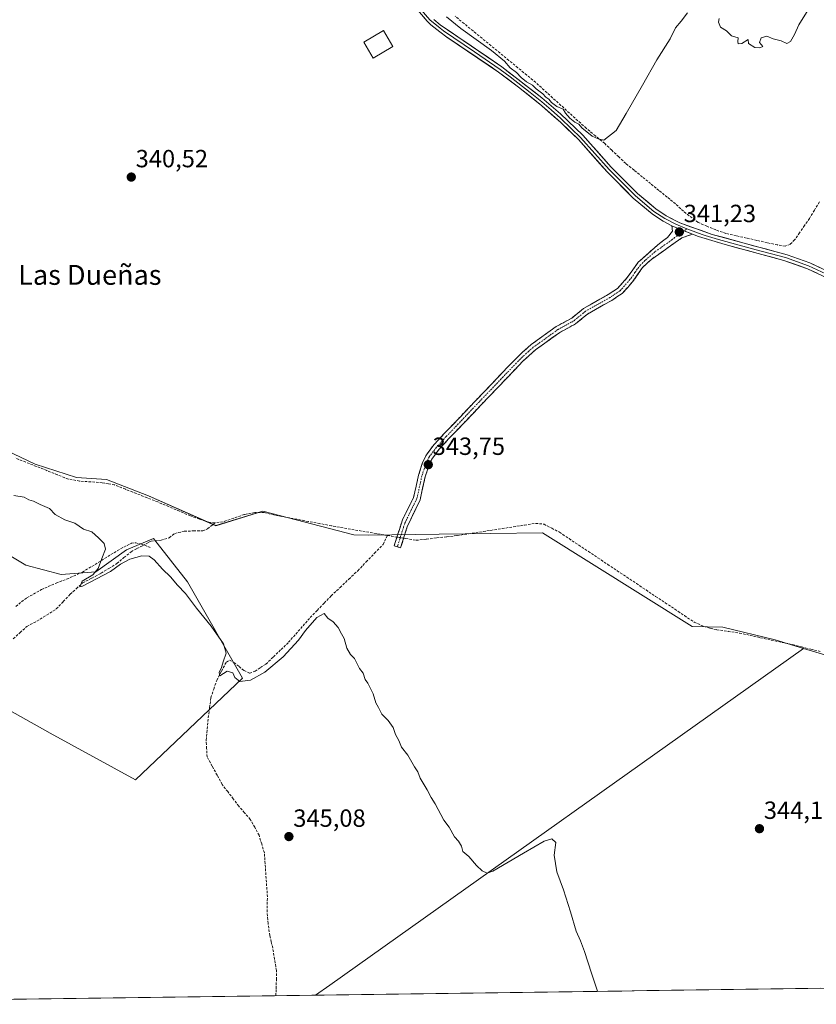
# Model space of a CAD drawing. Units: metres. Extents: x 595130 to 598154, y 4664305 to 4666659.
# Drawn here: x 597485 to 597806, y 4664335 to 4664731 of the extents above; entities that cross this region are included whole.
import ezdxf
from ezdxf.enums import TextEntityAlignment as Align

# ---------------------------------------------------------------- set-up
doc = ezdxf.new("R2010")
doc.units = ezdxf.units.M
doc.header["$MEASUREMENT"] = 0
doc.linetypes.add('TRAZO_Y_PUNTO', pattern=[1, 0.5, -0.25, 0, -0.25])
doc.linetypes.add('TRAZOSX2', pattern=[1.5, 1, -0.5])
for name, color, linetype, lineweight in [('Camino', 19, 'TRAZOSX2', 0), ('Camino Cxs', 19, 'Continuous', 0), ('Camino eje', 19, 'TRAZO_Y_PUNTO', 0), ('Carátula', 7, 'Continuous', 5), ('Corriente artificial lineal', 5, 'TRAZOSX2', 13), ('Corriente artificial lineal oculto', 135, 'TRAZO_Y_PUNTO', 13), ('Cultivos herbáceos CxS', 92, 'Continuous', 0), ('Cultivos leñosos CxS', 92, 'Continuous', 0), ('Curva de nivel normal', 36, 'Continuous', 0), ('Edificación ligera', 1, 'Continuous', 0), ('Edificación ligera Cxs', 1, 'Continuous', 0), ('Layer 0', 7, 'Continuous', 0), ('Matorral CxS', 135, 'Continuous', 0), ('Municipio CxS', 142, 'Continuous', 0), ('Punto de cota en terreno', 7, 'Continuous', 0), ('Rótulo de punto de cota en terreno', 19, 'Continuous', 0), ('Senda', 19, 'TRAZOSX2', 0), ('Texto cartográfico', 19, 'Continuous', 0)]:
    doc.layers.add(name, color=color, linetype=linetype, lineweight=lineweight)
doc.styles.add('Arial', font='txt', dxfattribs={"height": 0.2})

# ---------------------------------------------------------------- blocks, each defined once
blk = doc.blocks.new('*U150')
at = {"layer": 'Cultivos herbáceos CxS', "color": 92, "linetype": 'Continuous', "lineweight": 0}
blk.add_polyline3d([(597813.2487, 4664474.5261, 343.8903), (597801.0931, 4664478.2159, 344.199), (597789.6439, 4664481.6919, 343.5033), (597768.5685, 4664486.7499, 343.4064), (597756.2805, 4664487.0675, 343.6834), (597695.9121, 4664524.7089, 343.7483), (597654.3199, 4664524.2049, 343.8557), (597625.7029, 4664523.8583, 344.2735), (597619.9965, 4664523.8957, 344.2332), (597583.3235, 4664533.4469, 343.7401), (597564.3751, 4664527.6463, 344.4326), (597537.3065, 4664539.6349, 343.4456), (597520.2917, 4664546.2087, 343.5112), (597508.3039, 4664546.9819, 343.7403), (597491.6763, 4664552.3959, 343.3192), (597471.1813, 4664562.0639, 343.2046)], dxfattribs=at)
blk = doc.blocks.new('*U152')
at = {"layer": 'Cultivos herbáceos CxS', "color": 92, "linetype": 'Continuous', "lineweight": 0}
for points in [[(597471.18, 4664562.06, 343.2), (597491.68, 4664552.4, 343.32), (597508.3, 4664546.98, 343.74), (597520.29, 4664546.21, 343.51), (597537.31, 4664539.63, 343.45), (597564.38, 4664527.65, 344.43), (597583.32, 4664533.45, 343.74), (597620, 4664523.9, 344.23), (597625.7, 4664523.86, 344.27), (597654.32, 4664524.2, 343.86), (597695.91, 4664524.71, 343.75), (597756.28, 4664487.07, 343.68), (597768.57, 4664486.75, 343.41), (597789.64, 4664481.69, 343.5), (597801.09, 4664478.22, 344.2), (597610.33, 4664342.59, 345.6), (597604.46, 4664338.56, 345.59), (597335.45, 4664334.89, 349.88)], [(597469.31, 4664459.93, 347.76), (597497.63, 4664444.07, 347.5), (597531.96, 4664425.24, 345.86), (597531.96, 4664425.24, 345.86), (597575.15, 4664466.23, 345.03), (597553, 4664505.01, 344.42), (597539.31, 4664522.52, 344.45), (597528.41, 4664517.98, 344.92), (597516.04, 4664509.09, 345.25), (597502.12, 4664507.93, 345.9), (597487.81, 4664511.79, 346.28), (597472.73, 4664520.69, 345.83)]]:
    blk.add_polyline3d(points, dxfattribs=at)
blk = doc.blocks.new('*U156')
at = {"layer": 'Cultivos herbáceos CxS', "color": 92, "linetype": 'Continuous', "lineweight": 0}
for points in [[(597899.32, 4664507.81, 344), (597902.91, 4664506.19, 344.26), (597903.7, 4664490.46, 344.08), (597917.07, 4664449.56, 344.71), (597924.93, 4664396.86, 344.8), (597902.12, 4664389, 344.64), (597887.18, 4664383.49, 344.54), (597869.88, 4664370.91, 344.78), (597830.02, 4664341.64, 344.86)], [(597801.09, 4664478.22, 344.2), (597610.33, 4664342.59, 345.6), (597604.46, 4664338.56, 345.59)]]:
    blk.add_polyline3d(points, dxfattribs=at)
blk = doc.blocks.new('*U159')
at = {"layer": 'Cultivos leñosos CxS', "color": 92, "linetype": 'Continuous', "lineweight": 0}
for points in [[(597899.32, 4664507.81, 344), (597902.91, 4664506.19, 344.26), (597903.7, 4664490.46, 344.08), (597917.07, 4664449.56, 344.71), (597924.93, 4664396.86, 344.8), (597902.12, 4664389, 344.64), (597887.18, 4664383.49, 344.54), (597869.88, 4664370.91, 344.78), (597830.02, 4664341.64, 344.86)], [(597801.09, 4664478.22, 344.2), (597610.33, 4664342.59, 345.6), (597604.46, 4664338.56, 345.59)]]:
    blk.add_polyline3d(points, dxfattribs=at)
blk = doc.blocks.new('*U162')
at = {"layer": 'Curva de nivel normal', "color": 36, "linetype": 'Continuous', "lineweight": 0}
for points in [[(597657.34, 4664732.51, 340), (597663.07, 4664727.91, 340), (597675.45, 4664718.95, 340), (597680.58, 4664714.75, 340), (597682.91, 4664712.05, 340), (597685.45, 4664710.16, 340), (597687.33, 4664708.14, 340), (597689.55, 4664706.39, 340), (597691.89, 4664705.06, 340), (597693.35, 4664703.53, 340), (597696.03, 4664701.53, 340), (597697.32, 4664700.16, 340), (597698.54, 4664699.38, 340), (597699.53, 4664698.04, 340), (597701.66, 4664696.5, 340), (597704.25, 4664695.42, 340), (597705.21, 4664693.72, 340), (597706.94, 4664691.78, 340), (597709.02, 4664690.2, 340), (597710.54, 4664689.38, 340), (597711.74, 4664687.92, 340), (597715.96, 4664684.46, 340), (597718.32, 4664683.39, 340), (597720.6, 4664682.92, 340), (597725.57, 4664686.73, 340), (597729.68, 4664693.68, 340), (597736.24, 4664705.04, 340), (597741.93, 4664715.22, 340), (597747.3, 4664723.64, 340), (597749.55, 4664728.17, 340), (597751.78, 4664730.83, 340), (597754.28, 4664734.17, 340)], [(597767.12, 4664731.94, 340), (597766.77, 4664730.44, 340), (597767.69, 4664728.4, 340), (597770.1, 4664726.94, 340), (597772.12, 4664724.96, 340), (597774.77, 4664724.17, 340), (597774.61, 4664722.67, 340), (597774.77, 4664721.62, 340), (597776.16, 4664721.83, 340), (597778.78, 4664723.42, 340), (597778.95, 4664721.79, 340), (597781.45, 4664720.2, 340), (597783.45, 4664720.06, 340), (597784.72, 4664720.63, 340), (597783.38, 4664722.22, 340), (597783.98, 4664724.16, 340), (597786.28, 4664724.79, 340), (597788.86, 4664723.7, 340), (597792.12, 4664722.96, 340), (597794.34, 4664721.8, 340), (597795.8, 4664722.64, 340), (597797.46, 4664725.5, 340), (597799.22, 4664729.34, 340), (597804.26, 4664737.5, 340)]]:
    blk.add_polyline3d(points, dxfattribs=at)
blk = doc.blocks.new('*U165')
at = {"layer": 'Curva de nivel normal', "color": 36, "linetype": 'Continuous', "lineweight": 0}
blk.add_polyline3d([(597483.01, 4664539.84, 345), (597487.25, 4664539.14, 345), (597489.06, 4664538, 345), (597491, 4664537.5, 345), (597493.61, 4664536.11, 345), (597497.37, 4664534.53, 345), (597499.7, 4664532.08, 345), (597503.58, 4664530.02, 345), (597507.54, 4664528.67, 345), (597511.02, 4664526.29, 345), (597514.5, 4664525.1, 345), (597517.16, 4664522.69, 345), (597519.36, 4664520.51, 345), (597519.91, 4664518.18, 345), (597518.44, 4664514.4, 345), (597517, 4664510.33, 345), (597514.89, 4664507.84, 345), (597510.56, 4664505.3, 345), (597509.64, 4664503.07, 345), (597510.68, 4664503.29, 345), (597521.95, 4664509.15, 345), (597526, 4664512.18, 345), (597529.79, 4664514.22, 345), (597534.55, 4664515.55, 345), (597537.49, 4664515.38, 345), (597539.58, 4664513.89, 345), (597542.91, 4664510.16, 345), (597546.16, 4664507, 345), (597548.91, 4664503.75, 345), (597552.2, 4664500.27, 345), (597556.61, 4664494.38, 345), (597562.44, 4664487.18, 345), (597567.44, 4664480.05, 345), (597568.57, 4664476.28, 345), (597567.37, 4664472.85, 345), (597566.65, 4664470.52, 345), (597565.66, 4664468.47, 345), (597566, 4664467.23, 345), (597568.89, 4664469.07, 345), (597571.24, 4664468.42, 345), (597572, 4664466.52, 345), (597574.1, 4664464.95, 345), (597578.4, 4664465.49, 345), (597584.1, 4664468.6, 345), (597591.52, 4664474.84, 345), (597597.71, 4664481.53, 345), (597600.44, 4664485.37, 345), (597605.08, 4664490.7, 345), (597607.98, 4664492.34, 345), (597609.45, 4664490.39, 345), (597611.61, 4664488.86, 345), (597613.64, 4664486.58, 345), (597614.94, 4664484.11, 345), (597616.06, 4664482.24, 345), (597617.15, 4664478.32, 345), (597618.6, 4664475.78, 345), (597620.28, 4664474.13, 345), (597622.28, 4664470.13, 345), (597623.7, 4664468.22, 345), (597624.54, 4664465.72, 345), (597625.66, 4664464.18, 345), (597627.79, 4664459.97, 345), (597628.77, 4664456.29, 345), (597629.95, 4664454.47, 345), (597631.26, 4664451.78, 345), (597633.73, 4664449.25, 345), (597635.78, 4664446.3, 345), (597636.75, 4664443.6, 345), (597638.1, 4664441.09, 345), (597639.22, 4664438.5, 345), (597641.7, 4664435.18, 345), (597644.4, 4664430.46, 345), (597645.73, 4664428.52, 345), (597646.69, 4664425.96, 345), (597649.54, 4664421.33, 345), (597651.05, 4664418.24, 345), (597652.71, 4664415.56, 345), (597656.21, 4664409.07, 345), (597658.32, 4664406.18, 345), (597660.52, 4664402.38, 345), (597662.11, 4664400.63, 345), (597663.34, 4664398.53, 345), (597663.86, 4664396.38, 345), (597666.3, 4664394.44, 345), (597669.42, 4664390.81, 345), (597671.66, 4664388.68, 345), (597673.68, 4664387.77, 345), (597675.99, 4664388.45, 345), (597688.33, 4664395.82, 345), (597696.66, 4664400.59, 345), (597699.7, 4664401.54, 345), (597701.26, 4664400, 345), (597700.7, 4664394.89, 345), (597701.75, 4664388.28, 345), (597704.46, 4664380.99, 345), (597707.22, 4664372.16, 345), (597709.5, 4664364.36, 345), (597711.2, 4664360.39, 345), (597712.86, 4664356.1, 345), (597715.63, 4664347.37, 345), (597718.07, 4664340.12, 345)], dxfattribs=at)
blk = doc.blocks.new('5PATER')
at = {"layer": 'Carátula', "linetype": 'Continuous', "lineweight": 5}
h = blk.add_hatch(color=250, dxfattribs=at)
edge = h.paths.add_edge_path()
edge.add_ellipse((0, 0.01), major_axis=(-1.33, -1.34), ratio=0.999422, start_angle=0, end_angle=360)

msp = doc.modelspace()

# ---------------------------------------------------------------- linework, layer by layer
at = {"layer": 'Camino', "color": 19, "linetype": 'TRAZOSX2', "lineweight": 0}
for points in [[(597637.5, 4664519.1), (597636.18, 4664519.5), (597639.55, 4664530.02), (597644.04, 4664538.97), (597646.05, 4664548.03), (597647.68, 4664553.1), (597649.19, 4664556.13), (597652.16, 4664560.14), (597656.1, 4664564.43), (597682.67, 4664592.3), (597687.6, 4664597.27), (597691.38, 4664600.54), (597701.44, 4664607.81), (597707.72, 4664611.21), (597712.5, 4664615.14), (597722.39, 4664620.69), (597726.18, 4664623.21), (597730.09, 4664627.57), (597734.51, 4664633.75), (597742.33, 4664640.7), (597746.33, 4664643.76), (597748.36, 4664646.18), (597748.01, 4664648.43)], [(597756.29, 4664644.98), (597752.01, 4664643.51), (597739.93, 4664635.01), (597736.28, 4664631.59), (597732.24, 4664625.86), (597728, 4664621.12), (597723.82, 4664618.35), (597714.06, 4664612.87), (597709.26, 4664608.92), (597702.9, 4664605.48), (597693.1, 4664598.4), (597688.08, 4664593.91), (597658.1, 4664562.55), (597654.29, 4664558.4), (597651.33, 4664554.36), (597650.24, 4664552.08), (597648.7, 4664547.32), (597646.65, 4664538.07), (597641.43, 4664527.2), (597638.81, 4664518.69), (597637.5, 4664519.1)]]:
    msp.add_lwpolyline(points, dxfattribs=at)
at = {"layer": 'Camino Cxs', "color": 19, "linetype": 'Continuous', "lineweight": 0}
msp.add_lwpolyline([(597748.01, 4664648.43), (597756.29, 4664644.98)], dxfattribs=at)
msp.add_polyline3d([(597756.29, 4664644.98, 341.11), (597752.01, 4664643.51, 341.22), (597747.98, 4664640.68, 341.25), (597743.96, 4664637.84, 341.3), (597739.93, 4664635.01, 341.43), (597738.11, 4664633.3, 341.48), (597736.28, 4664631.59, 341.46), (597734.26, 4664628.73, 341.47), (597732.24, 4664625.86, 341.55), (597730.12, 4664623.49, 341.52), (597728, 4664621.12, 341.69), (597725.91, 4664619.74, 341.61), (597723.82, 4664618.35, 341.63), (597720.57, 4664616.52, 341.83), (597717.31, 4664614.7, 341.81), (597714.06, 4664612.87, 341.79), (597711.66, 4664610.9, 341.81), (597709.26, 4664608.92, 341.9), (597706.08, 4664607.2, 342), (597702.9, 4664605.48, 342.31), (597699.63, 4664603.12, 342.49), (597696.37, 4664600.76, 342.62), (597693.1, 4664598.4, 342.68), (597690.59, 4664596.16, 342.74), (597688.08, 4664593.91, 342.79), (597684.75, 4664590.43, 342.89), (597681.42, 4664586.94, 342.96), (597678.09, 4664583.46, 343.06), (597674.76, 4664579.97, 343.2), (597671.42, 4664576.49, 343.26), (597668.09, 4664573, 343.38), (597664.76, 4664569.52, 343.49), (597661.43, 4664566.03, 343.55), (597658.1, 4664562.55, 343.61), (597656.2, 4664560.48, 343.64), (597654.29, 4664558.4, 343.67), (597652.81, 4664556.38, 343.7), (597651.33, 4664554.36, 343.72), (597650.24, 4664552.08, 343.75), (597649.47, 4664549.7, 343.78), (597648.7, 4664547.32, 343.81), (597647.68, 4664542.7, 343.84), (597646.65, 4664538.07, 343.9), (597644.91, 4664534.45, 343.95), (597643.17, 4664530.82, 343.91), (597641.43, 4664527.2, 343.86), (597640.12, 4664522.95, 343.85), (597638.81, 4664518.69, 344.23), (597636.18, 4664519.5, 344.2), (597637.3, 4664523.01, 343.67), (597638.43, 4664526.51, 343.86), (597639.55, 4664530.02, 343.96), (597641.05, 4664533, 344), (597642.54, 4664535.99, 343.96), (597644.04, 4664538.97, 343.91), (597645.05, 4664543.5, 343.87), (597646.05, 4664548.03, 343.83), (597646.87, 4664550.57, 343.8), (597647.68, 4664553.1, 343.77), (597649.19, 4664556.13, 343.74), (597652.16, 4664560.14, 343.66), (597654.13, 4664562.29, 343.63), (597656.1, 4664564.43, 343.6), (597659.42, 4664567.91, 343.55), (597662.74, 4664571.4, 343.49), (597666.06, 4664574.88, 343.38), (597669.39, 4664578.37, 343.27), (597672.71, 4664581.85, 343.21), (597676.03, 4664585.33, 343.07), (597679.35, 4664588.82, 342.96), (597682.67, 4664592.3, 342.91), (597685.14, 4664594.79, 342.82), (597687.6, 4664597.27, 342.75), (597691.38, 4664600.54, 342.67), (597694.73, 4664602.96, 342.59), (597698.09, 4664605.39, 342.48), (597701.44, 4664607.81, 342.42), (597704.58, 4664609.51, 342.07), (597707.72, 4664611.21, 341.87), (597710.11, 4664613.18, 341.75), (597712.5, 4664615.14, 341.72), (597715.8, 4664616.99, 341.69), (597719.09, 4664618.84, 341.61), (597722.39, 4664620.69, 341.59), (597726.18, 4664623.21, 341.55), (597728.14, 4664625.39, 341.49), (597730.09, 4664627.57, 341.45), (597732.3, 4664630.66, 341.38), (597734.51, 4664633.75, 341.35), (597737.12, 4664636.07, 341.3), (597739.72, 4664638.38, 341.25), (597742.33, 4664640.7, 341.17), (597744.33, 4664642.23, 341.16), (597746.33, 4664643.76, 341.21), (597748.36, 4664646.18, 341.17), (597748.01, 4664648.43, 341.13), (597752.15, 4664646.71, 341.12), (597756.29, 4664644.98, 341.11)], close=True, dxfattribs=at)
at = {"layer": 'Camino eje', "color": 19, "linetype": 'TRAZO_Y_PUNTO', "lineweight": 0}
for points in [[(597754.09, 4664647.17), (597752.97, 4664646.36)], [(597752.97, 4664646.36), (597749.17, 4664643.64), (597747.17, 4664642.11), (597741.13, 4664637.86), (597737.22, 4664634.38), (597735.4, 4664632.67), (597733.19, 4664629.58), (597731.17, 4664626.72), (597727.09, 4664622.17), (597723.11, 4664619.52), (597713.28, 4664614.01), (597708.49, 4664610.07), (597702.17, 4664606.65), (597692.24, 4664599.47), (597690.35, 4664597.84), (597687.84, 4664595.59), (597685.38, 4664593.11), (597670.39, 4664577.43), (597657.1, 4664563.49), (597653.23, 4664559.27), (597650.26, 4664555.25), (597649.51, 4664553.73), (597648.96, 4664552.59), (597647.38, 4664547.68), (597645.35, 4664538.52), (597643.1, 4664534.05), (597640.49, 4664528.61), (597638.81, 4664523.35), (597637.5, 4664519.1)]]:
    msp.add_lwpolyline(points, dxfattribs=at)
at = {"layer": 'Corriente artificial lineal', "color": 5, "linetype": 'TRAZOSX2', "lineweight": 13}
for points in [[(597807.44, 4664658.03, 340.88), (597805.46, 4664654.71, 340.97), (597803.48, 4664651.4, 341.04), (597801.49, 4664648.51, 340.66), (597799.49, 4664645.62, 341.08), (597797.5, 4664642.73, 341), (597795.64, 4664640.9, 341.11), (597793.68, 4664640.25, 341.22), (597790.6, 4664640.68, 341.13), (597786.44, 4664641.61, 340.98), (597782.28, 4664642.54, 340.74), (597778.13, 4664643.48, 340.53), (597773.97, 4664644.41, 340.65), (597769.81, 4664645.34, 340.9), (597765.74, 4664646.73, 341.03), (597762.18, 4664648.26, 340.52), (597758.61, 4664649.79, 340.63), (597756.21, 4664651.55, 340.53), (597753.8, 4664653.31, 340.34), (597751.65, 4664655.27, 340.31), (597749.49, 4664657.23, 340.29), (597746.15, 4664659.95, 340.24), (597742.82, 4664662.66, 340.13), (597739.48, 4664665.38, 340.19), (597736.14, 4664668.09, 339.99), (597732.81, 4664670.81, 340.24), (597729.47, 4664673.52, 340.24), (597726.64, 4664676.19, 340.22), (597723.82, 4664678.87, 340.24), (597720.99, 4664681.54, 340.18), (597717.27, 4664684.6, 339.91), (597713.54, 4664687.66, 339.83), (597710.15, 4664690.74, 339.86), (597706.77, 4664693.83, 339.84), (597703.38, 4664696.91, 339.91), (597699.99, 4664699.99, 339.88), (597696.61, 4664703.08, 339.85), (597693.22, 4664706.16, 339.85), (597689.61, 4664709.12, 339.67), (597686.01, 4664712.08, 339.8), (597682.4, 4664715.04, 339.69), (597678.8, 4664718, 339.73), (597675.19, 4664720.96, 339.68), (597671.58, 4664723.92, 339.46), (597667.98, 4664726.87, 339.59), (597664.37, 4664729.83, 339.54), (597660.76, 4664732.79, 339.54)], [(597563.98, 4664528.76, 343.19), (597561.49, 4664529.03, 343.26), (597557.8, 4664530.31, 343.47), (597554.11, 4664531.58, 343.41), (597549.74, 4664533.45, 343.17), (597545.38, 4664535.31, 343.23), (597541.01, 4664537.18, 343.25), (597536.66, 4664538.9, 343), (597532.31, 4664540.62, 343.28), (597527.95, 4664542.33, 343.22), (597523.6, 4664544.05, 343.09), (597521.12, 4664544.5, 343.2), (597518.63, 4664544.94, 343.22), (597514.06, 4664545.28, 343.27), (597509.48, 4664545.61, 343.42), (597504.91, 4664546.42, 343.52), (597500.63, 4664548.13, 343.1), (597496.35, 4664549.83, 342.97), (597492.07, 4664551.54, 343.37), (597487.79, 4664553.24, 343.08), (597483.51, 4664554.95, 343.24)], [(597633.48, 4664523.71, 343.44), (597629.01, 4664524.46, 343.53), (597624.55, 4664525.22, 343.8), (597620.08, 4664525.97, 344.01), (597615.61, 4664526.72, 343.78), (597610.96, 4664527.59, 343.48), (597606.31, 4664528.47, 343.19), (597601.67, 4664529.34, 343.64), (597597.02, 4664530.21, 344.08), (597592.37, 4664531.09, 343.98), (597587.72, 4664531.96, 343.63), (597583.81, 4664532.99, 343.22), (597580.03, 4664532.9, 343.12), (597575.86, 4664532.15, 343.21), (597571.57, 4664530.67, 343.37), (597567.27, 4664529.18, 343.16), (597563.98, 4664528.76, 343.19)], [(597482.81, 4664482.09, 347), (597485.55, 4664484.59, 346.93), (597488.29, 4664487.09, 346.91), (597492.35, 4664489.19, 346.63), (597496.24, 4664491.66, 346.41), (597500.13, 4664494.12, 346.12), (597502.92, 4664497.09, 345.86), (597505.71, 4664500.06, 345.72), (597508.23, 4664502.32, 345.47), (597510.74, 4664504.57, 345.1), (597514.46, 4664506.54, 345.23), (597518.18, 4664508.5, 344.94), (597521.35, 4664510.44, 344.81), (597524.51, 4664512.38, 344.94), (597527.39, 4664514.77, 344.9), (597530.26, 4664517.16, 344.63), (597532.57, 4664518.39, 344.35), (597532.58, 4664518.39, 344.35), (597534.99, 4664519.67, 344.37), (597537.41, 4664520.96, 344.3), (597538.34, 4664521.45, 344.3), (597542.31, 4664521.76, 344.33), (597545.61, 4664522.77, 344.2), (597547.81, 4664524.46, 344.16), (597551.67, 4664525.47, 344.24), (597555.39, 4664525.51, 344.05), (597559.1, 4664525.55, 343.94), (597561.07, 4664526.37, 343.75), (597563.98, 4664528.76, 343.19)], [(597640.02, 4664522.61, 343.87), (597640.88, 4664522.46, 343.92), (597645.07, 4664521.76, 343.7), (597649.2, 4664522.23, 343.66), (597653.33, 4664522.71, 343.74), (597657.45, 4664523.18, 343.66), (597661.58, 4664523.65, 343.27), (597666.1, 4664524.35, 343.37), (597670.61, 4664525.06, 343.5), (597675.13, 4664525.76, 343.76), (597679.65, 4664526.46, 343.71), (597684.17, 4664527.16, 343.52), (597688.68, 4664527.87, 343.29), (597693.2, 4664528.57, 343.11), (597696.55, 4664528.24, 343.15), (597699.67, 4664526.62, 343.38), (597702.79, 4664525, 343.32), (597706.66, 4664522.42, 343.26), (597710.53, 4664519.83, 343.23), (597714.41, 4664517.25, 343.25), (597718.28, 4664514.67, 343.2), (597722.15, 4664512.08, 343.33), (597726.02, 4664509.5, 343.11), (597729.9, 4664506.92, 343.25), (597733.77, 4664504.33, 343.23), (597737.64, 4664501.75, 343.3), (597741.51, 4664499.16, 343.14), (597745.38, 4664496.58, 343.35), (597749.26, 4664494, 343.33), (597753.13, 4664491.41, 343.28), (597757, 4664488.83, 343.03), (597760.95, 4664487, 343.3), (597763.53, 4664486.38, 343.42), (597766.11, 4664485.75, 343.53), (597770.69, 4664485.08, 343.44), (597775.26, 4664484.4, 343.25), (597779.52, 4664483.47, 343.15), (597783.78, 4664482.53, 343.31), (597788.04, 4664481.6, 343.63), (597792.3, 4664480.66, 343.71), (597796.56, 4664479.73, 343.28), (597800.31, 4664478.81, 343.25), (597804.06, 4664477.9, 343.32), (597807.81, 4664476.98, 343.61)], [(597588.51, 4664338.35, 345.78), (597588.73, 4664341.16, 345.67), (597588.75, 4664344.85, 345.59), (597588.76, 4664348.53, 345.57), (597588.03, 4664353.06, 345.74), (597587.3, 4664357.58, 345.48), (597586.7, 4664360.08, 345.39), (597586.1, 4664362.58, 345.38), (597585.4, 4664367.45, 345.34), (597585, 4664372.11, 345.36), (597585.08, 4664375.12, 345.34), (597585.16, 4664378.12, 345.31), (597584.85, 4664382.57, 345.33), (597584.54, 4664387.03, 345.35), (597584.23, 4664391.48, 345.38), (597583.92, 4664395.93, 345.32), (597582.85, 4664399.46, 345.28), (597581.78, 4664402.98, 345.25), (597580.03, 4664406.18, 345.27), (597578.27, 4664409.38, 345.31), (597575.96, 4664412.02, 345.23), (597573.64, 4664414.65, 345.25), (597571.41, 4664417.59, 345.21), (597569.17, 4664420.53, 345.27), (597566.94, 4664423.47, 345.22), (597564.92, 4664427.16, 345.2), (597562.89, 4664430.84, 345.21), (597560.87, 4664434.53, 345.2), (597560.67, 4664437.91, 345.2), (597560.46, 4664441.28, 345.23), (597560.9, 4664445.78, 345.16), (597561.34, 4664450.27, 345.04), (597561.86, 4664454.32, 344.95), (597562.37, 4664458.37, 345.14), (597563.55, 4664461.86, 345.21), (597564.73, 4664465.35, 345.18), (597566.67, 4664469.05, 344.96), (597568.61, 4664472.74, 345.01), (597569.85, 4664473.51, 344.84), (597571.69, 4664472.59, 344.65), (597573.73, 4664470.95, 344.68), (597575.76, 4664469.31, 344.65), (597578.01, 4664468.2, 344.69), (597580.16, 4664469.04, 344.68), (597582.36, 4664470.47, 344.65), (597584.56, 4664471.89, 344.64), (597587.59, 4664474.82, 344.61), (597590.63, 4664477.74, 344.6), (597593.66, 4664480.67, 344.64), (597596.57, 4664483.99, 344.57), (597599.49, 4664487.3, 344.71), (597602.4, 4664490.62, 344.69), (597605.21, 4664493.54, 344.62), (597608.03, 4664496.46, 344.52), (597610.84, 4664499.38, 344.4), (597614.41, 4664502.76, 344.36), (597617.97, 4664506.13, 344.38), (597621.54, 4664509.51, 344.38), (597624.93, 4664513.03, 344.35), (597628.32, 4664516.55, 344.4), (597631.71, 4664520.07, 343.99), (597633.48, 4664523.71, 343.44)], [(597633.48, 4664523.71, 343.44), (597636.43, 4664523.21, 343.58), (597637.32, 4664523.06, 343.66)]]:
    msp.add_polyline3d(points, dxfattribs=at)
at = {"layer": 'Corriente artificial lineal oculto', "color": 135, "linetype": 'TRAZO_Y_PUNTO', "lineweight": 13}
msp.add_polyline3d([(597637.32, 4664523.06, 343.66), (597640.02, 4664522.61, 343.87)], dxfattribs=at)
at = {"layer": 'Cultivos herbáceos CxS', "color": 92, "linetype": 'Continuous', "lineweight": 0}
for points in [[(597471.18, 4664562.06, 343.2), (597491.68, 4664552.4, 343.32), (597508.3, 4664546.98, 343.74), (597520.29, 4664546.21, 343.51), (597537.31, 4664539.63, 343.45), (597564.38, 4664527.65, 344.43), (597583.32, 4664533.45, 343.74), (597620, 4664523.9, 344.23), (597625.7, 4664523.86, 344.27), (597654.32, 4664524.2, 343.86), (597695.91, 4664524.71, 343.75), (597756.28, 4664487.07, 343.68), (597768.57, 4664486.75, 343.41), (597789.64, 4664481.69, 343.5), (597801.09, 4664478.22, 344.2)], [(597471.18, 4664562.06, 343.2), (597491.68, 4664552.4, 343.32), (597508.3, 4664546.98, 343.74), (597520.29, 4664546.21, 343.51), (597537.31, 4664539.63, 343.45), (597564.38, 4664527.65, 344.43), (597583.32, 4664533.45, 343.74), (597620, 4664523.9, 344.23), (597625.7, 4664523.86, 344.27), (597654.32, 4664524.2, 343.86), (597695.91, 4664524.71, 343.75), (597756.28, 4664487.07, 343.68), (597768.57, 4664486.75, 343.41), (597789.64, 4664481.69, 343.5), (597801.09, 4664478.22, 344.2)], [(597531.96, 4664425.24, 345.86), (597575.15, 4664466.23, 345.03), (597553, 4664505.01, 344.42), (597539.31, 4664522.52, 344.45), (597528.41, 4664517.98, 344.92), (597516.04, 4664509.09, 345.25), (597502.12, 4664507.93, 345.9), (597487.81, 4664511.79, 346.28), (597472.73, 4664520.69, 345.83)], [(597801.09, 4664478.22, 344.2), (597813.25, 4664474.53, 343.89), (597830.95, 4664467.78, 343.9), (597840.23, 4664473.26, 343.85), (597851.18, 4664480, 343.72), (597860.88, 4664490.12, 343.93), (597875.38, 4664499.11, 343.97), (597899.32, 4664507.81, 344)], [(597469.31, 4664459.93, 347.76), (597497.63, 4664444.07, 347.5), (597531.96, 4664425.24, 345.86)], [(597604.46, 4664338.56, 345.59), (597335.45, 4664334.89, 349.88)]]:
    msp.add_polyline3d(points, dxfattribs=at)
at = {"layer": 'Cultivos leñosos CxS', "color": 92, "linetype": 'Continuous', "lineweight": 0}
msp.add_polyline3d([(597604.46, 4664338.56, 345.59), (597610.33, 4664342.59, 345.6), (597801.09, 4664478.22, 344.2), (597813.25, 4664474.53, 343.89), (597830.95, 4664467.78, 343.9), (597840.23, 4664473.26, 343.85), (597851.18, 4664480, 343.72), (597860.88, 4664490.12, 343.93), (597875.38, 4664499.11, 343.97), (597899.32, 4664507.81, 344), (597902.91, 4664506.19, 344.26), (597903.7, 4664490.46, 344.08), (597917.07, 4664449.56, 344.71), (597924.93, 4664396.86, 344.8), (597902.12, 4664389, 344.64), (597887.18, 4664383.49, 344.54), (597869.88, 4664370.91, 344.78), (597830.02, 4664341.64, 344.86), (597604.46, 4664338.56, 345.59)], close=True, dxfattribs=at)
for points in [[(597801.09, 4664478.22, 344.2), (597813.25, 4664474.53, 343.89), (597830.95, 4664467.78, 343.9), (597840.23, 4664473.26, 343.85), (597851.18, 4664480, 343.72), (597860.88, 4664490.12, 343.93), (597875.38, 4664499.11, 343.97), (597899.32, 4664507.81, 344)], [(597830.02, 4664341.64, 344.86), (597604.46, 4664338.56, 345.59)]]:
    msp.add_polyline3d(points, dxfattribs=at)
at = {"layer": 'Edificación ligera', "color": 1, "linetype": 'Continuous', "lineweight": 0}
msp.add_polyline3d([(597635.69, 4664720.62, 340.47), (597627.78, 4664715.95, 340.71), (597623.98, 4664722.38, 340.44), (597631.87, 4664727.07, 340.5), (597635.69, 4664720.62, 340.47)], dxfattribs=at)
at = {"layer": 'Edificación ligera Cxs', "color": 1, "linetype": 'Continuous', "lineweight": 0}
msp.add_polyline3d([(597635.69, 4664720.62, 340.47), (597627.78, 4664715.95, 340.71), (597623.98, 4664722.38, 340.44), (597631.87, 4664727.07, 340.5), (597635.69, 4664720.62, 340.47)], close=True, dxfattribs=at)
at = {"layer": 'Layer 0', "linetype": 'Continuous', "lineweight": 0}
for points in [[(597748.01, 4664648.43), (597744.5, 4664650.24), (597740.08, 4664653.18), (597732.49, 4664659.56), (597721.93, 4664670.17), (597710.38, 4664683.11), (597703.18, 4664690.08), (597695.68, 4664696.7), (597686.27, 4664704.29), (597678.27, 4664710.28), (597657.45, 4664724.43), (597654.57, 4664726.58), (597651.03, 4664729.36), (597649.5, 4664730.83), (597643.45, 4664737.93)], [(597646.32, 4664736.35), (597650.61, 4664731.37), (597654.68, 4664727.98), (597656.12, 4664726.91), (597668.54, 4664718.43), (597678.95, 4664711.35), (597682.95, 4664708.36), (597690.98, 4664702.14), (597695.68, 4664698.35), (597699.46, 4664695.08), (597703.21, 4664691.77), (597707.69, 4664687.48), (597711.29, 4664683.99), (597722.78, 4664671.11), (597733.35, 4664660.49), (597740.84, 4664654.19), (597745.15, 4664651.33), (597749.63, 4664649.01), (597754.09, 4664647.17)], [(597652.21, 4664731.47), (597654.79, 4664729.38), (597679.62, 4664712.42), (597695.68, 4664699.99), (597703.24, 4664693.45), (597712.19, 4664684.87), (597723.62, 4664672.05), (597734.2, 4664661.42), (597741.59, 4664655.2), (597745.79, 4664652.42), (597751.25, 4664649.59), (597764.26, 4664644.94), (597794.43, 4664636.75), (597803.57, 4664633.46), (597819.31, 4664626.16), (597839.84, 4664615.91), (597865.74, 4664604.6), (597869.33, 4664602.62), (597874.18, 4664598.6)], [(597754.09, 4664647.17), (597760.28, 4664644.96), (597761.51, 4664644.5), (597766.89, 4664642.88), (597781.98, 4664638.78), (597793.8, 4664635.62), (597803.09, 4664632.29), (597818.76, 4664625.02), (597829.03, 4664619.9), (597840.76, 4664614.08), (597853.71, 4664608.43), (597865.18, 4664603.47), (597866.98, 4664602.48), (597868.89, 4664601.4), (597871.31, 4664599.39), (597873.21, 4664597.76), (597874.39, 4664596.62)], [(597818.21, 4664623.88), (597802.61, 4664631.12), (597793.17, 4664634.49), (597769.52, 4664640.81), (597758.75, 4664644.05), (597756.29, 4664644.98)]]:
    msp.add_lwpolyline(points, dxfattribs=at)
for points in [[(597806.51, 4664629.31, 342.05), (597802.61, 4664631.12, 342.12), (597799.46, 4664632.24, 342.04), (597796.32, 4664633.37, 341.87), (597793.17, 4664634.49, 341.84), (597788.44, 4664635.75, 341.81), (597783.71, 4664637.02, 341.66), (597778.98, 4664638.28, 341.53), (597774.25, 4664639.55, 341.35), (597769.52, 4664640.81, 341.26), (597765.93, 4664641.89, 341.37), (597762.34, 4664642.97, 341.32), (597758.75, 4664644.05, 341.18), (597756.29, 4664644.98, 341.11), (597752.15, 4664646.71, 341.12), (597748.01, 4664648.43, 341.13), (597744.5, 4664650.24, 341.02), (597742.29, 4664651.71, 340.98), (597740.08, 4664653.18, 340.93), (597736.29, 4664656.37, 340.84), (597732.49, 4664659.56, 340.84), (597728.97, 4664663.1, 340.82), (597725.45, 4664666.63, 340.81), (597721.93, 4664670.17, 340.86), (597719.04, 4664673.41, 340.78), (597716.16, 4664676.64, 340.76), (597713.27, 4664679.88, 340.68), (597710.38, 4664683.11, 340.7), (597707.98, 4664685.43, 340.56), (597705.58, 4664687.76, 340.63), (597703.18, 4664690.08, 340.59), (597700.68, 4664692.29, 340.63), (597698.18, 4664694.49, 340.55), (597695.68, 4664696.7, 340.55), (597692.54, 4664699.23, 340.5), (597689.41, 4664701.76, 340.52), (597686.27, 4664704.29, 340.39), (597682.27, 4664707.29, 340.41), (597678.27, 4664710.28, 340.38), (597674.8, 4664712.64, 340.41), (597671.33, 4664715, 340.41), (597667.86, 4664717.36, 340.38), (597664.39, 4664719.71, 340.44), (597660.92, 4664722.07, 340.42), (597657.45, 4664724.43, 340.28), (597654.57, 4664726.58, 340.23), (597651.03, 4664729.36, 340.19), (597649.5, 4664730.83, 340.17), (597646.47, 4664734.38, 340.14)], [(597652.21, 4664731.47, 340.13), (597654.79, 4664729.38, 340.14), (597658.34, 4664726.96, 340.15), (597661.88, 4664724.53, 340.17), (597665.43, 4664722.11, 340.3), (597668.98, 4664719.69, 340.19), (597672.53, 4664717.27, 340.26), (597676.07, 4664714.84, 340.22), (597679.62, 4664712.42, 340.11), (597682.83, 4664709.93, 340.14), (597686.04, 4664707.45, 340.24), (597689.26, 4664704.96, 340.24), (597692.47, 4664702.48, 340.38), (597695.68, 4664699.99, 340.3), (597699.46, 4664696.72, 340.21), (597703.24, 4664693.45, 340.32), (597706.22, 4664690.59, 340.29), (597709.21, 4664687.73, 340.17), (597712.19, 4664684.87, 340.32), (597715.05, 4664681.67, 340.37), (597717.91, 4664678.46, 340.67), (597720.76, 4664675.26, 340.68), (597723.62, 4664672.05, 340.71), (597727.15, 4664668.51, 340.71), (597730.67, 4664664.96, 340.7), (597734.2, 4664661.42, 340.76), (597737.9, 4664658.31, 340.76), (597741.59, 4664655.2, 340.84), (597743.69, 4664653.81, 340.85), (597745.79, 4664652.42, 340.87), (597748.52, 4664651.01, 340.87), (597751.25, 4664649.59, 340.93), (597755.59, 4664648.04, 341.01), (597759.92, 4664646.49, 340.87), (597764.26, 4664644.94, 341.15), (597768.57, 4664643.77, 341.07), (597772.88, 4664642.6, 340.82), (597777.19, 4664641.43, 340.94), (597781.5, 4664640.26, 341.14), (597785.81, 4664639.09, 341.33), (597790.12, 4664637.92, 341.53), (597794.43, 4664636.75, 341.65), (597799, 4664635.11, 341.83), (597803.57, 4664633.46, 341.89), (597807.51, 4664631.64, 341.95)]]:
    msp.add_polyline3d(points, dxfattribs=at)
at = {"layer": 'Matorral CxS', "color": 135, "linetype": 'Continuous', "lineweight": 0}
for points in [[(597472.73, 4664520.69, 345.83), (597487.81, 4664511.79, 346.28), (597502.12, 4664507.93, 345.9), (597516.04, 4664509.09, 345.25), (597528.41, 4664517.98, 344.92), (597539.31, 4664522.52, 344.45), (597553, 4664505.01, 344.42), (597575.15, 4664466.23, 345.03), (597531.96, 4664425.24, 345.86), (597531.96, 4664425.24, 345.86), (597497.63, 4664444.07, 347.5), (597469.31, 4664459.93, 347.76)], [(597531.96, 4664425.24, 345.86), (597575.15, 4664466.23, 345.03), (597553, 4664505.01, 344.42), (597539.31, 4664522.52, 344.45), (597528.41, 4664517.98, 344.92), (597516.04, 4664509.09, 345.25), (597502.12, 4664507.93, 345.9), (597487.81, 4664511.79, 346.28), (597472.73, 4664520.69, 345.83)], [(597469.31, 4664459.93, 347.76), (597497.63, 4664444.07, 347.5), (597531.96, 4664425.24, 345.86)]]:
    msp.add_polyline3d(points, dxfattribs=at)
at = {"layer": 'Municipio CxS', "color": 142, "linetype": 'Continuous', "lineweight": 0}
msp.add_polyline3d([(597807.86, 4664341.34, 344.09), (597802.86, 4664341.27, 344.23), (597797.86, 4664341.21, 344.53), (597792.87, 4664341.14, 344.63), (597787.87, 4664341.07, 344.63), (597782.87, 4664341, 344.63), (597777.88, 4664340.93, 344.62), (597772.88, 4664340.86, 344.61), (597767.88, 4664340.8, 344.61), (597762.89, 4664340.73, 344.61), (597757.89, 4664340.66, 344.61), (597752.9, 4664340.59, 344.61), (597747.9, 4664340.52, 344.63), (597742.9, 4664340.46, 344.63), (597737.91, 4664340.39, 344.61), (597732.91, 4664340.32, 344.61), (597727.91, 4664340.25, 344.61), (597722.92, 4664340.18, 344.6), (597717.92, 4664340.11, 345.08), (597712.92, 4664340.05, 345.51), (597707.93, 4664339.98, 345.6), (597702.93, 4664339.91, 345.6), (597697.93, 4664339.84, 345.6), (597692.94, 4664339.77, 345.6), (597687.94, 4664339.7, 345.61), (597682.95, 4664339.64, 345.61), (597677.95, 4664339.57, 345.59), (597672.95, 4664339.5, 345.59), (597667.96, 4664339.43, 345.6), (597662.96, 4664339.36, 345.6), (597657.96, 4664339.3, 345.59), (597652.97, 4664339.23, 345.59), (597647.97, 4664339.16, 345.59), (597642.97, 4664339.09, 345.59), (597637.98, 4664339.02, 345.62), (597632.98, 4664338.95, 345.61), (597627.98, 4664338.89, 345.59), (597622.99, 4664338.82, 345.59), (597617.99, 4664338.75, 345.59), (597613, 4664338.68, 345.58), (597608, 4664338.61, 345.59), (597603, 4664338.54, 345.42), (597598.01, 4664338.48, 345.31), (597593.01, 4664338.41, 345.4), (597588.01, 4664338.34, 345.83), (597583.02, 4664338.27, 346.22), (597578.02, 4664338.2, 346.31), (597573.02, 4664338.14, 346.32), (597568.03, 4664338.07, 346.32), (597563.03, 4664338, 346.31), (597558.03, 4664337.93, 346.33), (597553.04, 4664337.86, 346.32), (597548.04, 4664337.79, 346.33), (597543.04, 4664337.73, 346.34), (597538.05, 4664337.66, 346.32), (597533.05, 4664337.59, 346.48), (597528.06, 4664337.52, 346.87), (597523.06, 4664337.45, 346.97), (597518.06, 4664337.39, 346.84), (597513.07, 4664337.32, 346.82), (597508.07, 4664337.25, 346.8), (597503.07, 4664337.18, 347), (597498.08, 4664337.11, 347.23), (597493.08, 4664337.04, 347.27), (597488.08, 4664336.98, 347.27), (597483.09, 4664336.91, 347.26)], dxfattribs=at)
at = {"layer": 'Senda', "color": 19, "linetype": 'TRAZOSX2', "lineweight": 0}
msp.add_lwpolyline([(597483.78, 4664495.16), (597488.31, 4664498.63), (597494.13, 4664501.9), (597500.01, 4664504.5), (597504.38, 4664506.12), (597510.63, 4664508.91), (597525.97, 4664518.35), (597530.46, 4664520.58), (597532.16, 4664520.74), (597534.2, 4664520.29), (597538.27, 4664518.71)], dxfattribs=at)

# ---------------------------------------------------------------- block references
at = {"layer": 'Cultivos herbáceos CxS', "color": 92, "linetype": 'Continuous', "lineweight": 0}
for name in ['*U150', '*U152', '*U156']:
    msp.add_blockref(name, (0, 0), dxfattribs=at)
at = {"layer": 'Cultivos leñosos CxS', "color": 92, "linetype": 'Continuous', "lineweight": 0}
msp.add_blockref('*U159', (0, 0), dxfattribs=at)
at = {"layer": 'Curva de nivel normal', "color": 36, "linetype": 'Continuous', "lineweight": 0}
for name in ['*U162', '*U165']:
    msp.add_blockref(name, (0, 0), dxfattribs=at)
at = {"layer": 'Punto de cota en terreno', "linetype": 'Continuous', "lineweight": 0}
for p in [(597530.32, 4664668.02, 340.52), (597751.05, 4664645.93, 341.23), (597649.94, 4664552.19, 343.75), (597783.33, 4664405.61, 344.11), (597593.81, 4664402.43, 345.08)]:
    msp.add_blockref('5PATER', p, dxfattribs=at)

# ---------------------------------------------------------------- texts
at = {"layer": 'Rótulo de punto de cota en terreno', "color": 19, "linetype": 'Continuous', "lineweight": 0, "style": 'Arial'}
for s, p in [('340,52', (597532.08, 4664669.78)), ('341,23', (597752.81, 4664647.69)), ('343,75', (597651.7, 4664553.95)), ('344,11', (597785.09, 4664407.37)), ('345,08', (597595.57, 4664404.19))]:
    msp.add_text(s, height=7, dxfattribs=at).set_placement(p, align=Align.BOTTOM_LEFT)
at = {"layer": 'Texto cartográfico', "color": 19, "linetype": 'Continuous', "lineweight": 0, "style": 'Arial'}
msp.add_text('Las Dueñas', height=8, dxfattribs=at).set_placement((597513.64, 4664628.64), align=Align.MIDDLE_CENTER)

doc.saveas('drawing.dxf')
